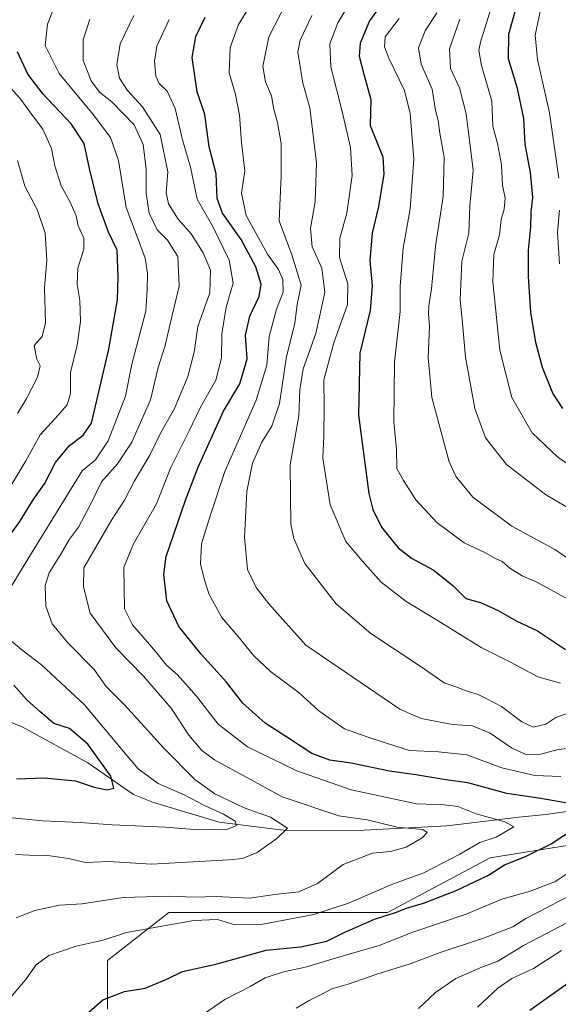
# Model space of a CAD drawing. Units: metres. Extents: x 658404 to 661885, y 4739506 to 4741899.
# Drawn here: x 659952 to 660096, y 4740146 to 4740410 of the extents above; entities that cross this region are included whole.
import ezdxf

# ---------------------------------------------------------------- set-up
doc = ezdxf.new("R2010")
doc.units = ezdxf.units.M
doc.header["$MEASUREMENT"] = 0
for name, color, linetype, lineweight in [('Arbolado forestal CxS', 92, 'Continuous', 0), ('Corriente natural lineal', 142, 'Continuous', 13), ('Curva de nivel maestra', 30, 'Continuous', 30), ('Curva de nivel normal', 30, 'Continuous', 0)]:
    doc.layers.add(name, color=color, linetype=linetype, lineweight=lineweight)

msp = doc.modelspace()

# ---------------------------------------------------------------- linework, layer by layer
at = {"layer": 'Arbolado forestal CxS', "color": 92, "linetype": 'Continuous', "lineweight": 0}
for points in [[(660402.8855, 4740274.5687, 995.6206), (660405.8467, 4740210.9011, 1013.7513), (660411.3433, 4740183.4183, 1032.3302), (660361.8737, 4740152.2715, 1005.0578), (660275.7603, 4740141.2791, 962.7464), (660217.1299, 4740154.1049, 936.0133), (660171.3249, 4740165.0985, 910.6934), (660158.1297, 4740167.6119, 904.7445), (660156.6673, 4740174.2595, 901.4485), (660123.6877, 4740192.5817, 883.1324), (660077.8827, 4740185.2533, 871.0911), (660050.3997, 4740170.5961, 872.4322), (660013.7557, 4740170.5963, 866.3387), (659991.7693, 4740170.5965, 866.7222), (659975.2793, 4740157.7713, 870.8091), (659975.2793, 4740144.7477, 874.4926)], [(659975.2793, 4740144.7477, 874.4926), (659975.2793, 4740157.7713, 870.8091), (659991.7693, 4740170.5965, 866.7222), (660013.7557, 4740170.5963, 866.3387), (660050.3997, 4740170.5961, 872.4322), (660077.8827, 4740185.2533, 871.0911), (660123.6877, 4740192.5817, 883.1324), (660156.6673, 4740174.2595, 901.4485), (660158.1297, 4740167.6119, 904.7445), (660171.3249, 4740165.0985, 910.6934), (660217.1299, 4740154.1049, 936.0133), (660275.7603, 4740141.2791, 962.7464), (660361.8737, 4740152.2715, 1005.0578), (660411.3433, 4740183.4183, 1032.3302)], [(660411.3433, 4740183.4183, 1032.3302), (660361.8737, 4740152.2715, 1005.0578), (660275.7603, 4740141.2791, 962.7464), (660217.1299, 4740154.1049, 936.0133), (660171.3249, 4740165.0985, 910.6934), (660158.1297, 4740167.6119, 904.7445), (660156.6673, 4740174.2595, 901.4485), (660123.6877, 4740192.5817, 883.1324), (660077.8827, 4740185.2533, 871.0911), (660050.3997, 4740170.5961, 872.4322), (660013.7557, 4740170.5963, 866.3387), (659991.7693, 4740170.5965, 866.7222), (659975.2793, 4740157.7713, 870.8091), (659975.2793, 4740144.7477, 874.4926)]]:
    msp.add_polyline3d(points, dxfattribs=at)
at = {"layer": 'Corriente natural lineal', "color": 142, "linetype": 'Continuous', "lineweight": 13}
msp.add_polyline3d([(660352.2306, 4740256.8554, 964.9451), (660300.6501, 4740243.8601, 942.5669), (660267.0701, 4740231.0801, 928.6488), (660227.1501, 4740216.9101, 913.3325), (660202.1601, 4740211.7601, 902.3771), (660144.0401, 4740203.9001, 883.8133), (660137.2601, 4740203.1801, 882.3199), (660092.8301, 4740196.9201, 873.1282), (660085.6401, 4740196.2001, 872.1381), (660066.3301, 4740193.8501, 867.2962), (660044.1301, 4740192.7001, 863.7188), (660023.1401, 4740192.6001, 859.7758), (660005.2101, 4740194.8001, 855.4077), (659987.6401, 4740200.1001, 852.0419), (659982.2501, 4740202.2801, 850.4431), (659970.0301, 4740210.7301, 848.2522), (659952.4001, 4740220.3401, 847.0405), (659924.0401, 4740231.8601, 844.0784), (659905.5001, 4740232.8201, 840.3762), (659892.3201, 4740233.8601, 835.8371), (659888.8001, 4740235.6601, 834.9164), (659885.4701, 4740237.8701, 833.8959), (659881.8901, 4740243.5801, 832.5756), (659879.7901, 4740247.9101, 831.2152)], dxfattribs=at)
at = {"layer": 'Curva de nivel maestra', "color": 30, "linetype": 'Continuous', "lineweight": 30, "flags": 128}
for points, elevation in [([(660097.39, 4740305.6401), (660094.7, 4740309.7701), (660091.9, 4740316.6001), (660090.14, 4740323.2801), (660088.84, 4740331.4301), (660088.16, 4740341.0301), (660088.22, 4740348.0201), (660088.81, 4740354.2801), (660088.89, 4740358.3501), (660089.37, 4740362.1701), (660088.76, 4740368.8901), (660087.32, 4740376.4601), (660086.9, 4740383.3601), (660085.25, 4740391.3801), (660082.87, 4740399.3401), (660082.93, 4740405.9201), (660086.34, 4740418.1401)], 925), ([(660049.58, 4740415.1301), (660045.57, 4740409.4501), (660043.03, 4740403.5201), (660042.79, 4740400.0101), (660044.02, 4740395.1601), (660045.92, 4740388.3801), (660045.77, 4740381.4701), (660049.14, 4740373.0601), (660049.42, 4740368.3801), (660048.01, 4740359.7201), (660046.28, 4740352.6401), (660045.63, 4740345.2801), (660046.3, 4740338.5701), (660045.7, 4740331.8501), (660042.96, 4740320.4201), (660042.62, 4740303.8801), (660045.4, 4740282.8601), (660046.43, 4740278.6201), (660048.74, 4740273.8801), (660053.22, 4740268.3501), (660056.79, 4740265.5901), (660062.66, 4740262.4601), (660067.9, 4740258.2201), (660071.35, 4740254.7501), (660075.28, 4740253.6701), (660080.02, 4740251.5601), (660085.1, 4740248.6401), (660090.62, 4740246.0601), (660098.14, 4740241.1201)], 900), ([(660099.64, 4740199.7601), (660091.53, 4740201.1401), (660082.42, 4740202.4701), (660071.93, 4740205.3601), (660066.01, 4740206.1901), (660058, 4740207.4801), (660050.89, 4740208.5101), (660040.67, 4740210.5901), (660034.96, 4740211.4501), (660030.08, 4740213.2601), (660024.67, 4740216.7601), (660017.6, 4740221.3401), (660011.57, 4740226.7001), (660007.18, 4740232.3201), (660000.38, 4740239.8501), (659994.44, 4740247.2801), (659991.18, 4740254.0801), (659990.44, 4740261.2901), (659991.02, 4740265.9501), (659996.19, 4740281.0901), (659999.64, 4740289.9401), (660006.44, 4740304.9501), (660010.78, 4740312.2101), (660012.79, 4740318.9001), (660012.29, 4740325.2801), (660013.48, 4740330.4101), (660015.94, 4740335.6001), (660016.51, 4740338.9001), (660015.12, 4740343.5501), (660011.13, 4740350.9501), (660006.16, 4740357.9501), (660004.69, 4740361.9301), (660004.46, 4740368.5401), (660002.55, 4740375.7001), (660001.39, 4740384.3801), (659999.33, 4740390.5001), (659998.04, 4740399.6401), (659998.97, 4740405.2801), (660001.51, 4740410.5001)], 875), ([(659944.1, 4740264.8401), (659951.82, 4740275.3601), (659955.38, 4740281.1701), (659958.4, 4740285.4401), (659961.38, 4740291.2101), (659965.15, 4740295.7201), (659968.82, 4740298.5001), (659971.02, 4740301.7201), (659975.7, 4740321.4901), (659977.96, 4740334.7501), (659978.15, 4740340.8101), (659977.94, 4740348.0801), (659975.62, 4740352.8401), (659972.84, 4740360.4901), (659970.45, 4740369.9401), (659969.02, 4740376.6201), (659965.57, 4740381.9201), (659958.1, 4740389.8301), (659953.97, 4740395.2401), (659951.17, 4740401.2201)], 850), ([(659950.88, 4740206.4201), (659958.22, 4740206.6901), (659966.76, 4740205.8901), (659971.75, 4740204.2201), (659975.21, 4740203.4701), (659976.97, 4740203.9401), (659976.24, 4740207.1601), (659970.04, 4740215.7401), (659965.12, 4740219.8801), (659960.92, 4740221.2401), (659957.16, 4740224.4401), (659953.74, 4740227.5001), (659950.21, 4740231.5201)], 850), ([(659969.64, 4740143.3801), (659974.03, 4740147.2401), (659979.83, 4740149.4401), (659985.43, 4740150.3301), (659991.22, 4740152.7601), (659995.39, 4740154.7901), (660004.34, 4740156.7501), (660017.82, 4740160.5801), (660027.1, 4740161.4101), (660034.08, 4740162.9501), (660038.97, 4740165.3601), (660046.9, 4740168.8601), (660052.56, 4740170.6201), (660055.48, 4740171.7601), (660060.03, 4740173.1001), (660068.61, 4740176.4201), (660077.43, 4740180.5901), (660081.75, 4740183.3901), (660087.34, 4740185.6201), (660094.26, 4740189.0401), (660101.06, 4740193.4601)], 875), ([(660098.85, 4740151.6901), (660088.58, 4740144.4001)], 900)]:
    msp.add_lwpolyline(points, dxfattribs=dict(at, elevation=elevation))
at = {"layer": 'Curva de nivel normal', "color": 30, "linetype": 'Continuous', "lineweight": 0, "flags": 128}
for points, elevation in [([(660016.85, 4740419.0201), (660010.46, 4740408.4901), (660008.22, 4740402.3201), (660007.9, 4740395.5401), (660009.64, 4740389.7801), (660010.73, 4740384.2301), (660011.24, 4740376.9001), (660012.1, 4740369.2801), (660011.28, 4740363.2901), (660012.51, 4740357.3201), (660018.25, 4740346.9601), (660021.13, 4740342.8401), (660022.32, 4740340.1601), (660022.42, 4740336.8401), (660020.62, 4740332.2801), (660018.62, 4740324.9501), (660018.01, 4740317.2801), (660015.14, 4740307.8301), (660006.76, 4740288.8001), (660002.91, 4740277.1601), (660000.49, 4740269.4201), (660000.25, 4740263.9101), (660001.36, 4740259.7201), (660002.48, 4740256.0201), (660005.94, 4740249.6201), (660010.26, 4740244.6201), (660014.52, 4740239.4201), (660019.04, 4740235.1601), (660026.66, 4740229.4301), (660031.96, 4740224.6801), (660038.88, 4740219.8301), (660046.16, 4740217.2701), (660056.3, 4740214.0001), (660064.1, 4740213.6901), (660071.63, 4740212.8601), (660081.04, 4740209.3601), (660089.87, 4740207.3401), (660096.88, 4740207.1001)], 880), ([(660105.16, 4740215.3001), (660096.15, 4740214.3201), (660091.15, 4740212.9801), (660087.33, 4740213.0601), (660083.6, 4740214.7301), (660077.9, 4740218.7001), (660073.16, 4740220.6301), (660067.83, 4740220.9601), (660059.45, 4740222.5801), (660053.66, 4740225.1201), (660028.47, 4740242.2701), (660018.54, 4740253.3101), (660015.19, 4740257.6901), (660012.88, 4740262.5001), (660012.08, 4740271.1201), (660012.71, 4740283.4101), (660014.23, 4740290.9501), (660016.65, 4740296.6201), (660019.4, 4740300.9501), (660021.46, 4740306.9401), (660023.34, 4740319.5801), (660025.56, 4740328.3701), (660026.2, 4740333.5001), (660027.2, 4740338.6901), (660024.71, 4740346.7801), (660021.32, 4740355.9501), (660021.87, 4740367.9501), (660021.86, 4740376.5901), (660020.93, 4740382.2601), (660019.9, 4740385.7001), (660019.25, 4740389.3801), (660017.64, 4740393.1001), (660016.93, 4740397.2701), (660018.54, 4740405.1801), (660023.59, 4740414.9501)], 885), ([(660096.76, 4740232.1001), (660090.67, 4740233.7901), (660083.53, 4740237.6001), (660075.46, 4740241.6301), (660062.82, 4740249.5001), (660055.37, 4740253.9801), (660048.71, 4740259.1001), (660043.58, 4740264.8401), (660039.19, 4740270.0001), (660035.05, 4740279.8601), (660033.08, 4740292.3001), (660033.28, 4740298.3401), (660033.42, 4740306.2401), (660033.33, 4740313.3101), (660035.96, 4740323.2101), (660039.7, 4740333.4701), (660039.74, 4740339.0201), (660037.49, 4740346.1301), (660037.58, 4740351.2801), (660039.47, 4740357.9701), (660040.88, 4740368.0201), (660040.42, 4740375.5401), (660038.25, 4740385.2301), (660035.21, 4740397.1901), (660034.95, 4740403.2801), (660037.05, 4740408.9501), (660040.68, 4740414.9501)], 895), ([(659961.08, 4740413.2801), (659959.19, 4740408.6201), (659958.63, 4740402.9001), (659962.37, 4740395.4001), (659971.48, 4740384.4201), (659976.08, 4740378.2401), (659978.25, 4740372.0501), (659980.36, 4740359.5001), (659983.33, 4740351.4601), (659985.45, 4740345.9201), (659986.08, 4740341.7901), (659985.95, 4740337.4101), (659985.58, 4740331.7001), (659981.82, 4740317.5501), (659980.1, 4740308.9501), (659975.5, 4740297.0201), (659972.07, 4740291.9301), (659968.56, 4740288.9501), (659954.93, 4740266.8801), (659947.46, 4740254.5201)], 855), ([(660078.45, 4740413.8801), (660075.3, 4740403.7801), (660074.89, 4740401.5301), (660075.6, 4740397.5001), (660078.32, 4740388.0001), (660078.6, 4740381.3001), (660079.92, 4740376.6101), (660080.92, 4740370.9101), (660081.26, 4740365.4401), (660081.9, 4740361.9401), (660081.67, 4740359.0301), (660080.87, 4740356.2301), (660080.38, 4740352.1801), (660078.9, 4740346.8801), (660078.6, 4740339.5301), (660080.52, 4740321.2201), (660083.7, 4740308.6101), (660089.14, 4740299.1601), (660096.18, 4740292.5501), (660129.65, 4740270.5001)], 920), ([(660091.76, 4740414.1001), (660090.02, 4740405.6601), (660090.64, 4740399.1001), (660093.84, 4740384.8801), (660096.36, 4740367.3601)], 930), ([(659948.22, 4740146.6201), (659953.29, 4740152.6201), (659956.16, 4740156.6201), (659959.62, 4740159.1101), (659966.95, 4740161.5801), (659974.15, 4740163.2101), (659980.39, 4740165.3001), (659998.43, 4740168.4801), (660004.81, 4740168.7601), (660009.45, 4740167.3001), (660017, 4740167.4701), (660030.61, 4740170.0801), (660039.95, 4740173.1101), (660051.71, 4740178.2001), (660060.15, 4740181.2801), (660069.82, 4740186.2201), (660075.15, 4740189.3901), (660079.55, 4740190.7801), (660084.25, 4740193.5901), (660081.86, 4740194.9501), (660074.14, 4740197.0301), (660069.27, 4740199.0601), (660065.6, 4740199.4801), (660058.15, 4740199.7001), (660040.66, 4740203.4501), (660026.03, 4740208.5801), (660012.85, 4740214.9801), (660004.94, 4740221.0801), (659999.13, 4740228.5501), (659994.1, 4740234.2501), (659991.14, 4740236.8501), (659988.24, 4740240.4501), (659981.97, 4740247.6701), (659979.87, 4740251.9501), (659979.66, 4740263.0901), (659982.22, 4740269.1901), (659988.44, 4740280.0901), (659992.18, 4740289.6201), (659997.23, 4740299.6901), (660000.26, 4740306.0301), (660004.38, 4740313.2101), (660005.89, 4740319.1801), (660005.98, 4740325.6801), (660007.12, 4740332.8101), (660009.03, 4740339.2201), (660007.89, 4740345.3601), (660003.52, 4740354.4001), (659999.34, 4740361.6701), (659997.56, 4740370.2801), (659995.42, 4740377.6201), (659993.47, 4740385.9701), (659991.27, 4740390.6701), (659989.2, 4740392.6601), (659988.3, 4740394.6801), (659987.89, 4740398.6401), (659988.56, 4740402.6901), (659991.87, 4740409.8201)], 870), ([(659950.62, 4740186.1801), (659954.34, 4740185.9801), (659959.3, 4740185.8601), (659964.82, 4740185.0501), (659969.4, 4740184.0401), (659975.68, 4740184.2701), (659987.15, 4740183.5601), (660007.82, 4740184.7501), (660011.51, 4740185.1301), (660015.45, 4740186.6801), (660020.72, 4740190.4801), (660023.53, 4740193.2001), (660019.04, 4740196.1501), (660011.99, 4740198.6701), (660004.08, 4740202.4201), (659998.72, 4740206.2501), (659990.42, 4740214.6201), (659979.9, 4740226.2401), (659974.92, 4740231.1601), (659971.7, 4740235.7201), (659964.68, 4740242.8401), (659960.48, 4740247.9501), (659958.78, 4740252.7001), (659958.58, 4740258.1801), (659959.67, 4740261.6201), (659962.84, 4740266.6201), (659965.16, 4740270.6201), (659967.5, 4740273.8601), (659970.82, 4740280.1201), (659973.7, 4740285.9701), (659978.01, 4740290.8101), (659981.81, 4740296.6201), (659986.82, 4740307.9501), (659988.92, 4740316.6001), (659990.8, 4740322.5501), (659992.12, 4740328.3001), (659994.57, 4740338.4001), (659994.13, 4740346.3501), (659991.42, 4740350.7501), (659988.66, 4740353.4901), (659986.48, 4740357.9801), (659985.66, 4740363.2401), (659985.65, 4740369.7601), (659984.9, 4740376.4001), (659982.48, 4740381.6201), (659976.5, 4740387.8101), (659973.2, 4740390.3901), (659970.96, 4740393.4301), (659968.79, 4740398.8201), (659968.75, 4740404.3601), (659970.53, 4740409.9301)], 860), ([(659950.82, 4740169.2101), (659955.82, 4740171.1701), (659962.48, 4740172.5601), (659968.48, 4740172.9801), (659979.48, 4740174.6701), (659991.75, 4740175.0201), (659998.6, 4740174.7601), (660004.42, 4740174.8901), (660013.34, 4740174.4701), (660020.14, 4740175.4301), (660026.6, 4740176.1701), (660031.66, 4740178.4001), (660038.54, 4740183.4601), (660046.33, 4740186.4801), (660051.15, 4740186.9701), (660055.36, 4740188.0901), (660059.64, 4740190.6101), (660061.02, 4740192.0901), (660059.82, 4740192.8601), (660053, 4740193.4801), (660044.89, 4740195.4801), (660037.34, 4740196.5301), (660022.11, 4740201.6301), (660003.98, 4740211.4801), (660000.56, 4740214.0401), (659997.11, 4740218.1101), (659992.42, 4740225.3401), (659984.94, 4740233.9701), (659977.56, 4740241.5401), (659970.7, 4740250.7801), (659968.9, 4740257.8301), (659968.94, 4740262.9501), (659976.38, 4740275.7401), (659979.9, 4740281.0901), (659982.55, 4740286.2801), (659986.62, 4740293.1801), (659989.5, 4740299.0601), (659993.25, 4740305.6201), (659996.86, 4740314.2201), (659998.52, 4740320.7101), (659999.52, 4740327.6401), (660002.76, 4740336.6301), (660002.95, 4740342.7201), (660000.99, 4740347.3501), (659997.75, 4740352.4701), (659994.29, 4740356.3201), (659991.64, 4740360.5001), (659991.08, 4740363.4401), (659991.48, 4740369.0101), (659989.42, 4740379.0001), (659984.68, 4740386.4301), (659980.63, 4740390.8101), (659978.51, 4740394.1301), (659977.78, 4740397.7401), (659978.73, 4740403.3501), (659982.39, 4740410.9501)], 865), ([(660030.06, 4740410.9501), (660026.93, 4740404.3101), (660026.31, 4740401.0601), (660027.68, 4740392.7901), (660029.52, 4740386.2001), (660031.36, 4740371.4701), (660030.99, 4740361.1301), (660029.71, 4740353.8401), (660030.19, 4740348.9801), (660032.78, 4740343.2201), (660033.6, 4740336.7301), (660031.18, 4740325.7101), (660027.78, 4740316.2601), (660026.86, 4740310.6801), (660026.57, 4740303.6801), (660024.27, 4740290.5601), (660024.49, 4740274.6801), (660025.24, 4740270.7701), (660028.24, 4740264.1501), (660036.66, 4740253.2901), (660045.94, 4740245.3601), (660059.12, 4740236.5901), (660065.6, 4740232.1501), (660069.01, 4740230.9701), (660071.5, 4740229.9801), (660074.67, 4740229.0401), (660076.8, 4740227.9501), (660080.97, 4740225.7701), (660086.36, 4740221.6601), (660089.47, 4740220.2901), (660092.85, 4740221.1201), (660095.49, 4740222.8201), (660099.02, 4740224.1201)], 890), ([(660098.89, 4740254.5001), (660090.38, 4740259.1201), (660086.5, 4740260.8301), (660083.22, 4740262.8701), (660081.12, 4740264.6301), (660079.36, 4740265.4701), (660076.64, 4740267.0101), (660070.91, 4740269.6901), (660063.65, 4740275.1201), (660057.97, 4740281.2101), (660054.69, 4740286.3401), (660052.91, 4740289.6001), (660052.78, 4740294.6901), (660052.1, 4740302.1101), (660052.27, 4740318.0801), (660053.75, 4740331.6201), (660053.81, 4740338.2801), (660054.56, 4740348.6201), (660056.43, 4740359.1201), (660057.46, 4740372.4501), (660056.46, 4740384.6601), (660054.98, 4740390.7801), (660050.7, 4740399.4501), (660049.57, 4740402.4801), (660049.73, 4740405.2001), (660053.52, 4740410.0801)], 905), ([(660063.65, 4740411.6201), (660060.47, 4740406.8001), (660058.67, 4740402.2901), (660059.37, 4740397.8401), (660062.34, 4740391.1401), (660063.26, 4740385.5501), (660063.99, 4740382.7801), (660064.46, 4740379.4201), (660065.54, 4740372.9201), (660065.27, 4740362.4001), (660063.24, 4740349.1401), (660062.21, 4740337.6901), (660061.47, 4740333.1401), (660061.35, 4740330.9901), (660061.68, 4740327.6301), (660061.32, 4740319.2801), (660062.28, 4740308.5901), (660066.96, 4740291.3901), (660068.82, 4740287.3501), (660073.3, 4740281.9101), (660083.72, 4740274.1101), (660095.26, 4740267.8801), (660099.72, 4740264.8401)], 910), ([(660101.7, 4740277.3301), (660092.79, 4740282.5901), (660082.32, 4740290.6201), (660076.65, 4740297.7801), (660073.8, 4740305.6001), (660071.26, 4740319.4001), (660070.43, 4740329.5001), (660069.85, 4740334.7101), (660070.3, 4740345.1401), (660072.17, 4740352.6201), (660072.43, 4740359.9501), (660073.39, 4740369.5101), (660071.45, 4740384.5801), (660069.7, 4740391.5401), (660067.32, 4740396.7501), (660067, 4740401.9501), (660069.76, 4740409.9501)], 915), ([(659946.78, 4740280.6201), (659953.39, 4740291.6201), (659957.3, 4740298.6201), (659961.29, 4740302.9501), (659964.53, 4740306.6201), (659965.38, 4740309.6201), (659965.39, 4740315.2801), (659967.15, 4740322.6201), (659968.07, 4740328.9501), (659967.91, 4740334.5901), (659967.14, 4740338.8401), (659967.33, 4740343.2601), (659968.98, 4740348.2801), (659968.94, 4740351.2601), (659967.44, 4740354.5401), (659966.87, 4740357.2901), (659965.21, 4740361.0601), (659962.91, 4740365.3101), (659961.18, 4740370.6201), (659960.33, 4740375.2801), (659957.96, 4740380.4401), (659955.19, 4740384.1501), (659951.82, 4740388.7801), (659946.04, 4740395.0701)], 845), ([(659951.16, 4740372.0501), (659953.13, 4740365.2201), (659956.41, 4740358.9501), (659958.56, 4740352.6201), (659959.05, 4740345.2801), (659958.4, 4740337.9501), (659958.73, 4740328.6201), (659957.76, 4740324.9501), (659955.66, 4740322.5001), (659956.37, 4740318.8901), (659957.25, 4740317.0501), (659956.54, 4740314.0401), (659953.48, 4740308.1001), (659951.14, 4740304.3201)], 840), ([(660096.54, 4740358.7301), (660095.94, 4740352.7401), (660096.48, 4740344.4101)], 930), ([(659947.27, 4740245.2901), (659952.36, 4740241.0201), (659957.6, 4740236.9501), (659969.13, 4740226.2601), (659979.64, 4740213.7801), (659983.5, 4740209.0801), (659988.9, 4740205.1501), (659995.83, 4740202.1201), (660001.3, 4740199.3101), (660006.44, 4740196.9901), (660009.58, 4740195.1101), (660009.94, 4740193.8901), (660007.57, 4740192.9701), (659999.52, 4740192.7401), (659990.92, 4740193.4501), (659976.53, 4740194.1001), (659967.98, 4740194.7801), (659958.01, 4740195.1401), (659949.72, 4740196.0101)], 855), ([(660099, 4740181.3101), (660095.21, 4740178.8001), (660088.33, 4740176.2901), (660081, 4740174.2001), (660071.48, 4740170.1701), (660057.14, 4740165.3201), (660048.15, 4740161.8201), (660037.57, 4740158.7401), (660028.39, 4740155.9401), (660022.46, 4740154.7501), (660017.56, 4740153.1501), (660013.57, 4740150.8401), (660006.76, 4740147.3001), (659998.19, 4740141.4501)], 880), ([(660025.93, 4740144.9901), (660029.37, 4740147.0601), (660032.82, 4740148.7101), (660035.48, 4740150.1601), (660039.82, 4740151.4601), (660047.48, 4740154.0901), (660056.48, 4740156.8901), (660064.48, 4740159.9401), (660076.1, 4740163.7101), (660083.96, 4740166.8101), (660087.44, 4740169.0201), (660090.98, 4740170.7701), (660096.07, 4740173.5001), (660108.75, 4740179.8101)], 885), ([(660104.41, 4740170.9801), (660086.83, 4740161.8201), (660079.94, 4740157.5801), (660075.68, 4740155.9401), (660068.7, 4740152.9301), (660063.27, 4740149.2001), (660058.66, 4740144.9101)], 890), ([(660074.51, 4740145.2801), (660079.98, 4740150.3701), (660083.72, 4740152.9801), (660089.49, 4740155.6101), (660097, 4740160.4101)], 895)]:
    msp.add_lwpolyline(points, dxfattribs=dict(at, elevation=elevation))

doc.saveas('drawing.dxf')
